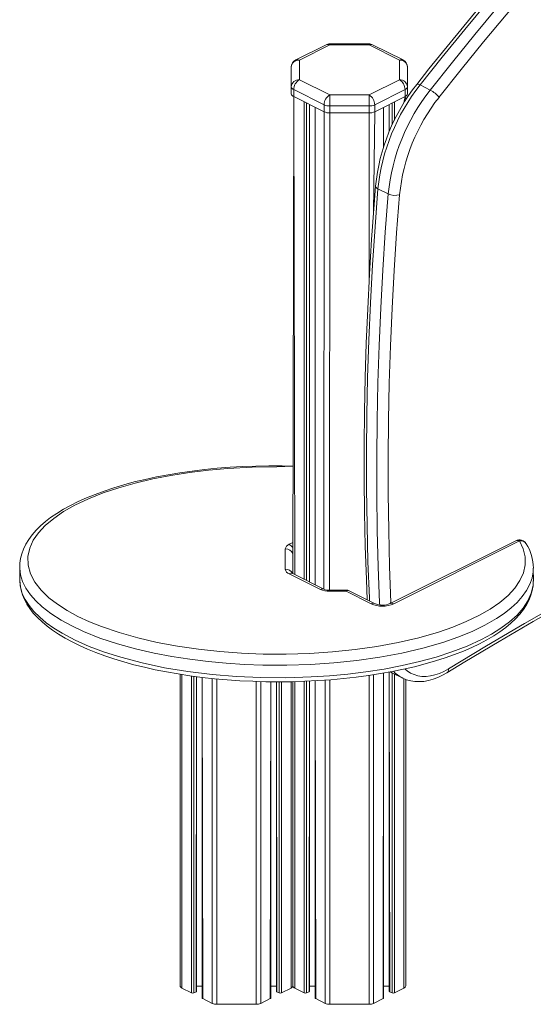
# Model space of a CAD drawing. Units: millimetres. Extents: x 2962 to 20502, y 4765 to 9939.
# Drawn here: x 11612 to 11932, y 5455 to 6067 of the extents above; entities that cross this region are included whole.
import ezdxf

# ---------------------------------------------------------------- set-up
doc = ezdxf.new("R2010")
doc.units = ezdxf.units.MM

msp = doc.modelspace()

# ---------------------------------------------------------------- linework, layer by layer
at = {"color": 7, "linetype": 'Continuous', "lineweight": 15}
for p, q in [((11803.01, 6051.62), (11784.14, 6042.18)), ((11805.24, 6051.47), (11786.37, 6042.04)), ((11829.69, 6052.14), (11805.24, 6052.14)), ((11829.69, 6051.47), (11805.24, 6051.47)), ((11848.56, 6042.04), (11829.69, 6051.47)), ((11850.8, 6042.18), (11831.93, 6051.62)), ((11781.37, 6025.48), (11781.37, 6037.71)), ((11786.37, 6042.04), (11786.37, 6029.81)), ((11848.56, 6029.81), (11848.56, 6042.04)), ((11853.56, 6037.71), (11853.56, 6025.48)), ((11781.37, 6025.48), (11781.37, 6021.15)), ((11786.37, 6029.81), (11805.24, 6020.38)), ((11829.69, 6020.38), (11848.56, 6029.81)), ((11853.56, 6025.48), (11853.56, 6021.15)), ((11867.77, 6023.41), (11861.4, 6026.6)), ((11782.84, 6019.39), (11782.21, 5723.08)), ((11801.71, 6014.28), (11782.84, 6023.72)), ((11782.84, 6023.72), (11782.84, 6019.39)), ((11782.84, 6019.39), (11801.71, 6009.95)), ((11805.24, 6020.38), (11829.69, 6020.38)), ((11852.1, 6023.72), (11833.23, 6014.28)), ((11833.23, 6009.95), (11852.1, 6019.39)), ((11852.1, 6023.72), (11852.1, 6019.39)), ((11852.1, 6019.39), (11852.56, 6017.38)), ((11792.66, 5717.86), (11792.66, 6014.48)), ((11801.71, 6014.28), (11801.71, 6009.95)), ((11829.69, 6013.55), (11805.24, 6013.55)), ((11805.24, 6013.55), (11805.24, 6009.22)), ((11829.69, 6013.55), (11829.69, 6009.22)), ((11833.23, 6014.28), (11833.23, 6009.95)), ((11842.28, 6014.48), (11842.28, 5997.68)), ((11796.22, 6012.69), (11796.22, 5716.07)), ((11805.24, 6009.22), (11829.69, 6009.22)), ((11838.71, 5987.97), (11838.71, 6012.69)), ((11841.6, 5958.9), (11835.24, 5962.08)), ((11777.64, 5725.76), (11777.64, 5738.4)), ((11920.92, 5743.48), (11842.82, 5704.43)), ((11923.15, 5743.34), (11845.06, 5704.29)), ((11612.51, 5727.28), (11612.48, 5719.45)), ((11931.85, 5718.58), (11931.82, 5726.44)), ((11799.43, 5713.21), (11779.98, 5722.94)), ((11801.67, 5713.35), (11782.21, 5723.08)), ((11815.84, 5712.71), (11805.09, 5712.71)), ((11815.42, 5712.04), (11805.09, 5712.04)), ((11830.92, 5704.29), (11815.42, 5712.04)), ((11833.15, 5704.43), (11817.29, 5712.36)), ((11712.19, 5660.5), (11712.19, 5466.9)), ((11722.47, 5463.64), (11722.47, 5659.03)), ((11726.04, 5658.56), (11726.04, 5459.35)), ((11838.71, 5459.35), (11838.71, 5661.24)), ((11842.28, 5661.88), (11842.28, 5463.64)), ((11842.98, 5662.01), (11843.97, 5661.46)), ((11843.9, 5661.47), (11850.27, 5658.29)), ((11850.27, 5658.29), (11850.06, 5658.4)), ((11768.53, 5459.35), (11768.53, 5655.86)), ((11772.09, 5655.83), (11772.09, 5463.64)), ((11782.37, 5655.92), (11782.37, 5466.9)), ((11792.66, 5463.64), (11792.66, 5656.29)), ((11796.22, 5656.47), (11796.22, 5459.35)), ((11852.56, 5657.33), (11852.56, 5466.9)), ((11713.36, 5465.48), (11719.26, 5462.53)), ((11720.67, 5462.53), (11722.18, 5463.29)), ((11722.47, 5466.65), (11726.04, 5466.65)), ((11768.53, 5466.65), (11772.09, 5466.65)), ((11772.38, 5463.29), (11773.89, 5462.53)), ((11775.3, 5462.53), (11781.2, 5465.48)), ((11783.55, 5465.48), (11789.45, 5462.53)), ((11790.86, 5462.53), (11792.37, 5463.29)), ((11792.66, 5466.65), (11796.22, 5466.65)), ((11838.71, 5466.65), (11842.28, 5466.65)), ((11842.57, 5463.29), (11844.08, 5462.53)), ((11845.49, 5462.53), (11851.39, 5465.48)), ((11726.33, 5459), (11732.23, 5456.05)), ((11762.33, 5456.05), (11768.23, 5459)), ((11796.52, 5459), (11802.42, 5456.05)), ((11832.52, 5456.05), (11838.42, 5459)), ((11735.06, 5455.46), (11759.5, 5455.46)), ((11805.24, 5455.46), (11829.69, 5455.46))]:
    msp.add_line(p, q, dxfattribs=at)
at = {"color": 8, "linetype": 'Continuous', "lineweight": 15}
for p, q in [((11782.84, 6019.39), (11783.55, 5722.41)), ((11852.1, 6019.39), (11851.39, 6015.5)), ((11789.45, 6016.08), (11789.45, 5719.46)), ((11790.86, 6015.38), (11790.86, 5718.75)), ((11792.66, 6014.48), (11792.66, 5717.86)), ((11842.28, 6014.48), (11842.28, 5997.68)), ((11844.08, 6015.38), (11844.08, 6001.79)), ((11845.49, 6016.08), (11845.49, 6004.79)), ((11796.22, 6012.69), (11796.22, 5716.07)), ((11801.71, 6009.95), (11801.67, 5713.35)), ((11805.24, 6009.22), (11805.09, 5712.71)), ((11829.69, 6009.22), (11829.69, 5903.73)), ((11833.23, 6009.95), (11832.52, 5947.59)), ((11838.71, 6012.69), (11838.71, 5987.97)), ((11779.98, 5741.23), (11782.37, 5742.43)), ((11713.36, 5660.32), (11713.36, 5465.48)), ((11719.26, 5659.44), (11719.26, 5462.53)), ((11720.67, 5659.26), (11720.67, 5462.53)), ((11722.47, 5659.03), (11722.18, 5463.29)), ((11726.04, 5658.56), (11726.33, 5459)), ((11829.69, 5659.79), (11829.69, 5455.46)), ((11832.52, 5660.23), (11832.52, 5456.05)), ((11838.71, 5661.24), (11838.42, 5459)), ((11842.28, 5661.88), (11842.57, 5463.29)), ((11842.98, 5662.01), (11843.9, 5661.47)), ((11843.97, 5661.46), (11844.08, 5462.53)), ((11845.49, 5660.68), (11845.49, 5462.53)), ((11732.23, 5657.89), (11732.23, 5456.05)), ((11735.06, 5657.61), (11735.06, 5455.46)), ((11759.5, 5656.06), (11759.5, 5455.46)), ((11762.33, 5655.98), (11762.33, 5456.05)), ((11768.53, 5655.86), (11768.23, 5459)), ((11772.09, 5655.83), (11772.38, 5463.29)), ((11773.89, 5655.82), (11773.89, 5462.53)), ((11775.3, 5655.83), (11775.3, 5462.53)), ((11781.2, 5655.9), (11781.2, 5465.48)), ((11783.55, 5655.96), (11783.55, 5465.48)), ((11789.45, 5656.14), (11789.45, 5462.53)), ((11790.86, 5656.2), (11790.86, 5462.53)), ((11792.66, 5656.29), (11792.37, 5463.29)), ((11796.22, 5656.47), (11796.52, 5459)), ((11802.42, 5656.87), (11802.42, 5456.05)), ((11805.24, 5657.07), (11805.24, 5455.46)), ((11851.39, 5657.8), (11851.39, 5465.48))]:
    msp.add_line(p, q, dxfattribs=at)
at = {"color": 7, "linetype": 'Continuous', "lineweight": 15, "flags": 128}
for points in [[(12028.57, 6217.08), (12017.35, 6205.9), (12003.19, 6191.49), (11989.11, 6176.87), (11975.13, 6162.05), (11961.24, 6147.03), (11947.46, 6131.81), (11933.77, 6116.4), (11920.18, 6100.8), (11906.71, 6085.01), (11893.34, 6069.03), (11880.08, 6052.87), (11866.94, 6036.54), (11859.36, 6026.96)], [(11805.24, 6013.55), (11805.24, 6014.44), (11805.24, 6015.4), (11805.24, 6016.38), (11805.24, 6017.34), (11805.24, 6018.26), (11805.24, 6019.09), (11805.24, 6019.81), (11805.24, 6020.38)], [(11829.69, 6013.55), (11829.69, 6014.44), (11829.69, 6015.4), (11829.69, 6016.38), (11829.69, 6017.34), (11829.69, 6018.26), (11829.69, 6019.09), (11829.69, 6019.81), (11829.69, 6020.38)], [(11833.77, 5963.8), (11832.86, 5952.36), (11831.31, 5930.69), (11829.97, 5909.11), (11828.86, 5887.63), (11827.97, 5866.23), (11827.31, 5844.94), (11826.86, 5823.75), (11826.65, 5802.66), (11826.65, 5781.69), (11826.88, 5760.83), (11827.34, 5740.08), (11828.02, 5719.45), (11828.58, 5706.72)], [(11879.02, 5663.85), (11902.62, 5678.09), (11926.25, 5692), (11949.89, 5705.58), (11973.55, 5718.83), (11997.22, 5731.75), (12020.9, 5744.34), (12044.59, 5756.6), (12068.27, 5768.52), (12091.96, 5780.1), (12115.64, 5791.34), (12139.32, 5802.25), (12162.99, 5812.81), (12186.64, 5823.02), (12210.27, 5832.9), (12233.89, 5842.42), (12257.48, 5851.6), (12281.04, 5860.43), (12304.58, 5868.91)], [(11878.08, 5661.35), (11889.25, 5668.13), (11910.49, 5680.81), (11931.75, 5693.22), (11953.02, 5705.37), (11974.3, 5717.25), (11995.58, 5728.86), (12016.88, 5740.21), (12038.18, 5751.28), (12059.48, 5762.08), (12080.78, 5772.61), (12102.08, 5782.86), (12123.38, 5792.83), (12144.66, 5802.53), (12165.94, 5811.96), (12187.2, 5821.1), (12208.45, 5829.96), (12229.69, 5838.55), (12250.9, 5846.85), (12272.09, 5854.87), (12293.26, 5862.6), (12302.71, 5865.96)], [(11782.37, 5789.84), (11775.6, 5789.99), (11767.48, 5790), (11759.36, 5789.85), (11751.28, 5789.54), (11743.25, 5789.07), (11735.3, 5788.45), (11727.45, 5787.67), (11719.71, 5786.74), (11712.11, 5785.66), (11704.7, 5784.43), (11697.49, 5783.07), (11690.5, 5781.57), (11683.75, 5779.95), (11677.25, 5778.2), (11671, 5776.34), (11665.01, 5774.35), (11659.33, 5772.27), (11653.94, 5770.09), (11648.86, 5767.81), (11644.1, 5765.45), (11639.65, 5763), (11635.53, 5760.47), (11631.73, 5757.87), (11628.6, 5755.45), (11625.53, 5752.78), (11622.74, 5750.01), (11620.26, 5747.16), (11618.11, 5744.24), (11616.29, 5741.28), (11614.83, 5738.3), (11613.73, 5735.31), (11612.98, 5732.35), (11612.57, 5729.43), (11612.51, 5727.28)], [(11612.48, 5719.45), (11612.54, 5718.5), (11612.81, 5715.6), (11613.39, 5712.7), (11614.28, 5709.82), (11615.48, 5706.95), (11617, 5704.11), (11618.83, 5701.31), (11620.97, 5698.55), (11622.16, 5697.2), (11623.55, 5695.73), (11626.37, 5693.05), (11629.48, 5690.44), (11632.91, 5687.88), (11636.66, 5685.38), (11640.7, 5682.95), (11645.05, 5680.58), (11649.7, 5678.3), (11654.63, 5676.09), (11659.84, 5673.98), (11665.33, 5671.95), (11671.11, 5670.01), (11677.16, 5668.17), (11683.47, 5666.44), (11690.02, 5664.82), (11696.8, 5663.31), (11703.77, 5661.94), (11710.94, 5660.69), (11718.37, 5659.56), (11725.95, 5658.57), (11733.67, 5657.73), (11741.51, 5657.04), (11749.44, 5656.5), (11757.46, 5656.12), (11765.53, 5655.89), (11773.63, 5655.81), (11781.75, 5655.9), (11789.85, 5656.15), (11797.91, 5656.55), (11805.9, 5657.11), (11813.8, 5657.83), (11821.62, 5658.7), (11829.29, 5659.73), (11836.74, 5660.89), (11843.99, 5662.19), (11851.03, 5663.63), (11857.89, 5665.21), (11864.56, 5666.92), (11870.97, 5668.76), (11877.05, 5670.69), (11882.84, 5672.73), (11888.32, 5674.87), (11893.5, 5677.1), (11898.37, 5679.42), (11902.93, 5681.83), (11907.2, 5684.34), (11911.1, 5686.91), (11914.65, 5689.53), (11917.91, 5692.23), (11920.84, 5695.02), (11923.45, 5697.87), (11925.7, 5700.77), (11927.61, 5703.7), (11929.15, 5706.66), (11930.33, 5709.61), (11931.16, 5712.57), (11931.63, 5715.43), (11931.64, 5715.66)], [(11612.48, 5719.45), (11612.49, 5718.97), (11613, 5714.56), (11614.13, 5710.74), (11615.88, 5706.98), (11618.3, 5703.2), (11621.31, 5699.53), (11624.91, 5695.94), (11629.03, 5692.5), (11633.73, 5689.14), (11638.88, 5685.95), (11646.89, 5681.72), (11655.59, 5677.85), (11665.17, 5674.25), (11675.28, 5671.03), (11688.58, 5667.53), (11702.43, 5664.6), (11717.12, 5662.19), (11732.14, 5660.37), (11747.22, 5659.13), (11762.44, 5658.46), (11778.05, 5658.35), (11793.64, 5658.81), (11805.11, 5659.54), (11816.48, 5660.58), (11827.71, 5661.96), (11839.12, 5663.73), (11850.29, 5665.87), (11861.13, 5668.37), (11871.38, 5671.19), (11881.18, 5674.37), (11890.68, 5678.02), (11899.52, 5682.06), (11905.89, 5685.48), (11911.72, 5689.14), (11917.07, 5693.12), (11921.71, 5697.32), (11925.5, 5701.66), (11928.46, 5706.15), (11930.58, 5710.95), (11931.68, 5715.84), (11931.79, 5718.39), (11931.85, 5718.58)], [(11782.21, 5723.08), (11782.05, 5723.17), (11782, 5723.2)], [(11931.85, 5718.58), (11931.79, 5718.31), (11931.79, 5718.39)], [(11817.29, 5712.36), (11816.44, 5712.65), (11815.84, 5712.71)], [(11850.06, 5658.4), (11850.62, 5658.12), (11853.06, 5657.13), (11855.61, 5656.43), (11858.25, 5656.03), (11860.98, 5655.92), (11863.79, 5656.11), (11866.65, 5656.6), (11869.56, 5657.39), (11872.5, 5658.48), (11875.44, 5659.86), (11878.08, 5661.35)]]:
    msp.add_lwpolyline(points, dxfattribs=at)
at = {"color": 8, "linetype": 'Continuous', "lineweight": 15, "flags": 128}
for points in [[(12027.75, 6213.91), (12019.94, 6206.1), (12004.98, 6190.88), (11990.12, 6175.43), (11975.37, 6159.75), (11960.71, 6143.85), (11946.17, 6127.73), (11931.74, 6111.39), (11917.43, 6094.84), (11903.23, 6078.08), (11889.16, 6061.12), (11875.22, 6043.96), (11861.4, 6026.6)], [(11867.77, 6023.41), (11881.58, 6040.77), (11895.53, 6057.94), (11909.6, 6074.9), (11923.79, 6091.66), (11938.11, 6108.21), (11952.54, 6124.55), (11967.08, 6140.67), (11981.73, 6156.57), (11996.49, 6172.25), (12011.35, 6187.7), (12025.32, 6201.93)], [(12023.92, 6190.47), (12016.28, 6182.66), (12001.47, 6167.26), (11986.76, 6151.63), (11972.16, 6135.78), (11957.67, 6119.72), (11943.29, 6103.43), (11929.02, 6086.94), (11914.87, 6070.23), (11900.85, 6053.33), (11886.95, 6036.22), (11873.18, 6018.92)], [(11805.24, 6051.47), (11805.24, 6051.88), (11805.24, 6052.1), (11805.24, 6052.14)], [(11829.69, 6051.47), (11829.69, 6051.88), (11829.69, 6052.1), (11829.69, 6052.14)], [(11859.36, 6026.96), (11859.45, 6027.05), (11859.75, 6027.12), (11860.19, 6027.06), (11860.75, 6026.89), (11861.4, 6026.6)], [(11835.24, 5962.08), (11833.42, 5938.39), (11831.87, 5914.81), (11830.59, 5891.33), (11829.57, 5867.96), (11828.81, 5844.72), (11828.32, 5821.59), (11828.1, 5798.6), (11828.15, 5775.73), (11828.46, 5753), (11829.03, 5730.41), (11829.88, 5707.97), (11829.96, 5706.02)], [(11836.3, 5703.51), (11836.24, 5704.79), (11835.4, 5727.23), (11834.82, 5749.82), (11834.51, 5772.55), (11834.47, 5795.41), (11834.69, 5818.41), (11835.18, 5841.54), (11835.93, 5864.78), (11836.95, 5888.15), (11838.24, 5911.62), (11839.79, 5935.21), (11841.6, 5958.9)], [(11848.66, 5958.44), (11846.84, 5934.81), (11845.3, 5911.29), (11844.01, 5887.88), (11843, 5864.58), (11842.24, 5841.39), (11841.76, 5818.33), (11841.54, 5795.39), (11841.58, 5772.59), (11841.89, 5749.92), (11842.47, 5727.39), (11843.31, 5705.01), (11842.82, 5704.43)], [(11782.37, 5789.84), (11772.46, 5789.33), (11757.08, 5789.1), (11741.83, 5788.29), (11729.93, 5787.23), (11718.14, 5785.81), (11706.55, 5784.01), (11695.25, 5781.83), (11684.31, 5779.26), (11674.14, 5776.4), (11664.39, 5773.15), (11655.22, 5769.52), (11646.75, 5765.52), (11639.82, 5761.6), (11633.62, 5757.37), (11628.28, 5752.87), (11624.13, 5748.4), (11620.91, 5743.72), (11618.72, 5738.91), (11617.59, 5733.59), (11617.75, 5728.21), (11619.21, 5722.91), (11621.92, 5717.75), (11625.79, 5712.77), (11630.7, 5708.03), (11636, 5703.95), (11642.02, 5700.1), (11648.67, 5696.49), (11655.83, 5693.15), (11663.42, 5690.09), (11674.36, 5686.35), (11685.92, 5683.09), (11697.95, 5680.3), (11710.61, 5677.94), (11723.63, 5676.03), (11736.91, 5674.58), (11750.35, 5673.59), (11763.84, 5673.05), (11778.22, 5672.97), (11792.61, 5673.4), (11806.9, 5674.34), (11820.98, 5675.79), (11834.55, 5677.73), (11847.83, 5680.19), (11860.65, 5683.18), (11872.86, 5686.71), (11881.73, 5689.79), (11890.12, 5693.2), (11897.93, 5696.95), (11905.03, 5701), (11910.95, 5705.09), (11916.08, 5709.44), (11920.32, 5714.02), (11923.51, 5718.74), (11925.68, 5723.61), (11926.74, 5728.56), (11926.65, 5733.54), (11925.44, 5738.49), (11923.15, 5743.34)], [(11931.82, 5726.44), (11931.74, 5724.11), (11931.03, 5720.23), (11929.67, 5716.4), (11927.63, 5712.53), (11924.96, 5708.76), (11921.76, 5705.18), (11918.04, 5701.72), (11913.72, 5698.34), (11908.94, 5695.11), (11901.67, 5690.95), (11893.71, 5687.11), (11884.9, 5683.52), (11875.56, 5680.28), (11863.15, 5676.68), (11850.17, 5673.64), (11836.35, 5671.06), (11822.17, 5669.03), (11807.87, 5667.55), (11793.39, 5666.6), (11778.51, 5666.15), (11763.61, 5666.23), (11752.22, 5666.64), (11740.89, 5667.38), (11729.67, 5668.42), (11718.25, 5669.83), (11707.01, 5671.57), (11696.02, 5673.67), (11684.44, 5676.33), (11673.29, 5679.42), (11662.4, 5683.03), (11652.17, 5687.09), (11644.92, 5690.49), (11638.2, 5694.14), (11631.93, 5698.16), (11626.38, 5702.44), (11622.46, 5706.1), (11619.12, 5709.9), (11616.36, 5713.94), (11614.31, 5718.09), (11613.03, 5722.22), (11612.5, 5726.39), (11612.51, 5727.28)], [(11805.09, 5712.71), (11805.09, 5712.66), (11805.09, 5712.44), (11805.09, 5712.04)], [(11852.06, 5663.75), (11853.43, 5662.61), (11855.49, 5661.28), (11857.71, 5660.27), (11860.07, 5659.58), (11862.56, 5659.21), (11865.16, 5659.17), (11867.85, 5659.47), (11870.6, 5660.09), (11873.39, 5661.03), (11876.2, 5662.29), (11879.02, 5663.85)]]:
    msp.add_lwpolyline(points, dxfattribs=at)
at = {"color": 7, "linetype": 'Continuous', "lineweight": 15}
for centre, radius, start, end in [((11805.24, 6047.14), 5, 90.00048, 116.56547), ((11829.69, 6047.14), 5, 63.43453, 89.99952), ((11786.37, 6037.71), 5, 116.56538, 180.00017), ((11786.06, 6037.35), 4.7, 86.1861, 175.60103), ((11848.87, 6037.35), 4.7, 4.39897, 93.8139), ((11848.56, 6037.71), 5, 359.99983, 63.43462), ((11786.06, 6025.12), 4.7, 86.19008, 175.59705), ((11783.56, 6025.81), 2.21, 188.41735, 250.86003), ((11790.08, 6023.59), 7.24, 120.75774, 179.0323), ((11953.92, 5951.9), 120.74, 141.55891, 174.34643), ((11958.38, 5949.71), 123.76, 141.59063, 174.26281), ((11848.87, 6025.12), 4.7, 4.40295, 93.80992), ((11844.86, 6023.59), 7.24, 0.9677, 59.24226), ((11851.37, 6025.81), 2.21, 289.13997, 351.58265), ((11783.56, 6021.48), 2.21, 188.41735, 250.86003), ((11808.95, 6014.16), 7.24, 120.75774, 179.0323), ((11825.99, 6014.16), 7.24, 0.9677, 59.24226), ((11964.96, 5946.44), 123.99, 141.62157, 174.23188), ((11851.37, 6021.48), 2.21, 289.13997, 351.58265), ((11860.26, 6008.86), 16.38, 37.91479, 62.72784), ((11805.08, 6021.67), 8.12, 245.45462, 271.14401), ((11829.85, 6021.67), 8.12, 268.85697, 294.5444), ((11964.1, 5946.84), 116.02, 141.59055, 174.26288), ((11805.08, 6017.34), 8.12, 245.45462, 271.14401), ((11829.85, 6017.34), 8.12, 268.85697, 294.5444), ((11845.73, 5967.92), 9.92, 245.39905, 287.11515), ((11923.15, 5739.01), 5, 30.59575, 116.56437), ((11781.14, 5737.88), 3.54, 109.13966, 171.58272), ((11903.32, 5726.4), 28.51, 0.08048, 32.11946), ((11781.14, 5726.28), 3.54, 188.41654, 250.86394), ((11804.8, 5720.57), 7.87, 246.56864, 272.11763), ((11804.83, 5725.03), 12.99, 245.45446, 271.14291), ((11837.99, 5720.25), 17.46, 246.10267, 293.89733), ((11837.99, 5715.68), 12.24, 246.73361, 293.26639), ((11713.94, 5467.16), 1.77, 188.4214, 250.8574), ((11719.96, 5464.13), 1.75, 246.10622, 293.89378), ((11722.03, 5463.71), 0.443, 289.14388, 351.58444), ((11772.53, 5463.71), 0.443, 188.41556, 250.85612), ((11774.6, 5464.13), 1.75, 246.10622, 293.89378), ((11780.62, 5467.16), 1.77, 289.1426, 351.5786), ((11784.13, 5467.16), 1.77, 188.41624, 250.8602), ((11790.15, 5464.13), 1.75, 246.09853, 293.90147), ((11792.22, 5463.71), 0.443, 289.1108, 351.60803), ((11842.72, 5463.71), 0.443, 188.39197, 250.8892), ((11844.78, 5464.13), 1.75, 246.09853, 293.90147), ((11850.81, 5467.16), 1.77, 289.1398, 351.58376), ((11726.47, 5459.42), 0.443, 188.43587, 250.83582), ((11768.09, 5459.42), 0.443, 289.16418, 351.56413), ((11796.66, 5459.42), 0.443, 188.40923, 250.87194), ((11838.27, 5459.42), 0.443, 289.12806, 351.59077), ((11734.93, 5461.96), 6.5, 245.45628, 271.14273), ((11759.63, 5461.96), 6.5, 268.85727, 294.54372), ((11805.11, 5461.96), 6.5, 245.4553, 271.14275), ((11829.82, 5461.96), 6.5, 268.85725, 294.5447)]:
    msp.add_arc(centre, radius, start, end, dxfattribs=at)
at = {"color": 8, "linetype": 'Continuous', "lineweight": 15}
for centre, radius, start, end in [((11803.99, 6049.37), 2.45, 59.11143, 113.62048), ((11830.95, 6049.37), 2.45, 66.37952, 120.88857), ((11785.12, 6039.94), 2.45, 59.11143, 113.62048), ((11849.82, 6039.94), 2.45, 66.37952, 120.88857), ((11835.81, 5964.05), 2.05, 187.20412, 253.86119), ((11777.88, 5733.51), 4.9, 23.40986, 92.8101), ((11776.94, 5735.73), 6.28, 30.17202, 61.09394), ((11921.9, 5741.24), 2.45, 59.11177, 113.62014), ((11923.99, 5739.27), 4.16, 33.37947, 101.56271), ((11777.82, 5720.83), 4.94, 27.06956, 92.13523), ((11781.23, 5720.84), 2.45, 66.3851, 120.88299), ((11800.69, 5711.1), 2.45, 66.48275, 120.78534), ((11832.17, 5702.18), 2.45, 66.45733, 120.81075), ((11843.8, 5702.18), 2.45, 59.17743, 113.55448), ((11859, 5675.64), 19.42, 223.21999, 242.57277), ((11876.61, 5663.33), 2.47, 306.8359, 12.31472)]:
    msp.add_arc(centre, radius, start, end, dxfattribs=at)
for major_axis, ratio, start_param, end_param in [((0.42, 5), 0.142489, 0.01205, 0.535649), ((1.73, 4.71), 0.506225, 6.226678, 6.911397)]:
    msp.add_ellipse((11815.42, 5707.71), major_axis=major_axis, ratio=ratio, start_param=start_param, end_param=end_param, dxfattribs=at)

doc.saveas('drawing.dxf')
